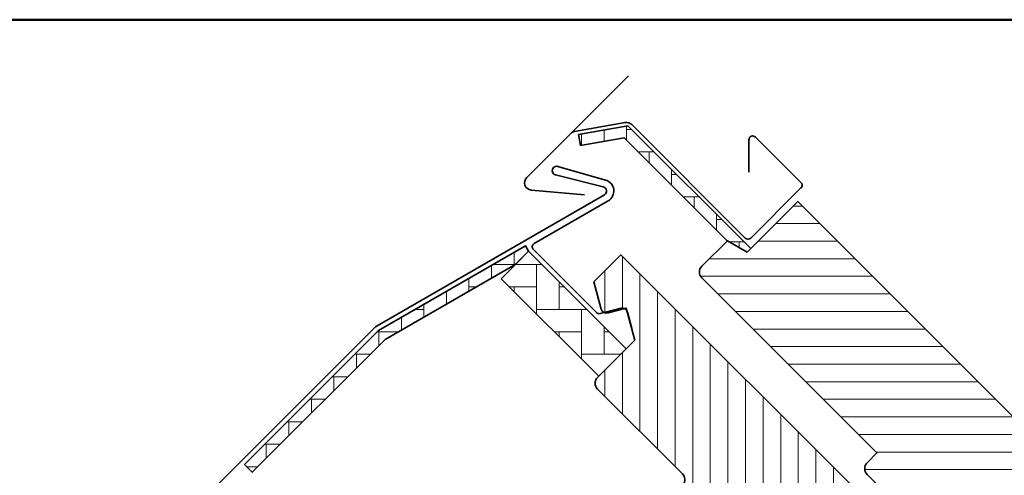
# Model space of a CAD drawing. Extents: x 72 to 3668, y -483 to 1098.
# Drawn here: x 3377 to 3555, y 1016 to 1098 of the extents above; entities that cross this region are included whole.
import ezdxf

# ---------------------------------------------------------------- set-up
doc = ezdxf.new("R2010")
doc.units = 0
doc.header["$LTSCALE"] = 10
doc.layers.add('VELUX 1', color=7, linetype='CONTINUOUS', lineweight=35)
doc.layers.add('VELUX 3', color=1, linetype='CONTINUOUS', lineweight=5)
doc.layers.add('VELUX 7', color=30, linetype='CONTINUOUS', lineweight=50, plot=False)
pattern_1 = [(0, (0, 13.70000000000005), (4.064000000000001, 4.063999999999999), [12.192, -4.064]), (90, (4.063997229920315, 13.70000000000005), (4.064000000000001, 4.063999999999999), [12.192, -4.064])]

msp = doc.modelspace()

# ---------------------------------------------------------------- hatches: boundary and pattern name
at = {"layer": 'VELUX 3'}
h = msp.add_hatch(dxfattribs=at)
h.set_pattern_fill('AR-HBONE', color=256, scale=0.04, angle=315)
h.set_pattern_definition(pattern_1)
h.paths.add_polyline_path([(3478.259284192316, 1077.546030874033), (3487.151104656739, 1079.108864473036), (3509.333351010941, 1056.934076406223), (3508.696438916772, 1056.297164312054), (3505.1101370281, 1058.367716672874), (3505.090710323822, 1058.348289968596), (3486.475144755183, 1076.963855537235), (3478.606580547649, 1075.57641536801)])
h = msp.add_hatch(dxfattribs=at)
h.set_pattern_fill('ANSI31', color=256, angle=315)
h.set_pattern_definition([(0, (0, 13.70000000000005), (1.110223024625157e-15, 3.175), [])])
edge = h.paths.add_edge_path()
edge.add_line((3584.473257120422, 998.7637010630167), (3580.526218749139, 1002.710739434299))
edge.add_line((3580.526218749139, 1002.710739434299), (3517.818116394079, 1065.418841789361))
edge.add_line((3517.818116394079, 1065.418841789361), (3508.696438916772, 1056.297164312054))
edge.add_line((3508.696438916772, 1056.297164312054), (3505.1101370281, 1058.367716672874))
edge.add_line((3505.1101370281, 1058.367716672874), (3500.494000255008, 1053.751579899782))
edge.add_arc((3501.554660426787, 1052.690919728003), 1.49999999999961, 135, 225)
edge.add_line((3500.494000255008, 1051.630259556223), (3532.101673374047, 1020.022586437184))
edge.add_line((3532.101673374047, 1020.022586437184), (3530.333906421081, 1018.254819484218))
edge.add_arc((3531.39456659286, 1017.194159312438), 1.499999999999771, 134.9999999999939, 225.0000000000061)
edge.add_line((3530.333906421081, 1016.133499140659), (3537.758527623539, 1008.7088779382))
edge.add_line((3537.758527623539, 1008.7088779382), (3528.212586077521, 999.1629363921813))
edge.add_arc((3529.273246249301, 998.1022762204013), 1.500000000000253, 135, 225)
edge.add_line((3528.212586077521, 997.0416160486213), (3535.63720727998, 989.6169948461632))
edge.add_line((3535.63720727998, 989.6169948461632), (3579.959011930463, 948.7180106538628))
edge.add_arc((3580.976251435265, 949.820382546588), 1.500000000000152, 227.3000000000061, 315.0000000000062)
edge.add_line((3582.036911607045, 948.7597223748082), (3587.043870272242, 953.7666810400053))
edge.add_line((3587.043870272242, 953.7666810400053), (3578.558588898004, 962.2519624142435))
edge.add_line((3578.558588898004, 962.2519624142435), (3587.397423662834, 971.090797179075))
edge.add_line((3587.397423662834, 971.090797179075), (3592.34717113114, 966.1410497107693))
edge.add_line((3592.34717113114, 966.1410497107693), (3604.862961158142, 968.333080732448))
edge.add_line((3604.862961158142, 968.333080732448), (3608.469205742194, 971.9393253164992))
edge.add_line((3608.469205742194, 971.9393253164992), (3608.469205742193, 974.767752441245))
edge.add_line((3608.469205742193, 974.767752441245), (3586.868479091719, 996.3684790917192))
edge.add_line((3586.868479091719, 996.3684790917192), (3586.161090911165, 996.368479091719))
edge.add_line((3586.161090911165, 996.368479091719), (3582.981916512109, 993.1893046926633))
edge.add_line((3582.981916512109, 993.1893046926633), (3581.294082721366, 994.8771384834064))
edge.add_line((3581.294082721366, 994.8771384834064), (3584.473257120421, 998.0563128824621))
edge.add_line((3584.473257120421, 998.0563128824621), (3584.473257120422, 998.7637010630167))
h = msp.add_hatch(dxfattribs=at)
h.set_pattern_fill('AR-HBONE', color=256, scale=0.04, angle=315)
h.set_pattern_definition(pattern_1)
h.paths.add_polyline_path([(3417.9534593365, 1017.95131306535), (3442.127686452861, 1042.125540181711), (3468.661687468375, 1057.445423835725), (3469.241434495333, 1056.441303403125), (3466.944942578714, 1054.144811407602), (3443.355724845004, 1040.525151449108), (3419.367672898873, 1016.537099502976)])
h = msp.add_hatch(dxfattribs=at)
h.set_pattern_fill('AR-HBONE', color=256, scale=0.04, angle=315)
h.set_pattern_definition(pattern_1)
h.paths.add_polyline_path([(3464.291687027027, 1051.49155593482), (3469.241434495333, 1056.441303403125), (3486.84897522991, 1038.833762668549), (3481.899227761604, 1033.884015200243)])
h = msp.add_hatch(dxfattribs=at)
h.set_pattern_fill('ANSI31', color=256, angle=225)
h.set_pattern_definition([(270, (0, 13.70000000000005), (3.175, -8.881784197001252e-16), [])])
edge = h.paths.add_edge_path()
edge.add_line((3495.332120752345, 985.3743541590445), (3484.603251713851, 996.1032231975398))
edge.add_arc((3485.663911885631, 997.1638833693198), 1.500000000000253, 142.000000000005, 225, ccw=False)
edge.add_line((3484.48189575522, 998.0873755823084), (3497.1143766379, 1014.256213781934))
edge.add_arc((3495.93236050749, 1015.179705994922), 1.499999999999551, 321.9999999999836, 404.9999999999754)
edge.add_line((3496.99302067927, 1016.240366166702), (3481.684959875446, 1031.548426970525))
edge.add_arc((3482.745620047225, 1032.609087142304), 1.499999999999128, 134.9999999999693, 224.9999999999816, ccw=False)
edge.add_line((3481.684959875447, 1033.669747314084), (3488.402474296718, 1040.387261735357))
edge.add_line((3488.402474296718, 1040.387261735357), (3486.849560026104, 1046.182816693092))
edge.add_line((3486.849560026104, 1046.182816693092), (3483.56541221672, 1045.302831939744))
edge.add_arc((3483.306593171617, 1046.268757766032), 0.9999999999996795, 195.0000000000264, 285.0000000000264, ccw=False)
edge.add_line((3482.340667345329, 1046.00993872093), (3481.014386508459, 1050.959686189234))
edge.add_line((3481.014386508459, 1050.959686189234), (3485.856889884446, 1055.802189565224))
edge.add_line((3485.856889884446, 1055.802189565224), (3531.818830661573, 1009.840248788099))
edge.add_arc((3530.758170489793, 1008.779588616319), 1.499999999999771, -45.000000000006196, 45.000000000006196, ccw=False)
edge.add_line((3531.818830661573, 1007.718928444539), (3525.384158952775, 1001.284256735741))
edge.add_arc((3524.677052171588, 1001.991363516928), 1.000000000000812, 225, 315, ccw=False)
edge.add_line((3523.969945390401, 1001.284256735741), (3519.020197922095, 1006.234004204047))
edge.add_line((3519.020197922095, 1006.234004204047), (3516.757456222299, 1003.97126250425))
edge.add_line((3516.757456222299, 1003.97126250425), (3521.707203690604, 999.0215150359443))
edge.add_arc((3521.000096909418, 998.3144082547572), 1.000000000000169, -44.99999999996311, 45.00000000003678, ccw=False)
edge.add_line((3521.707203690605, 997.6073014735709), (3519.232329956452, 995.1324277394185))
edge.add_arc((3518.171669784671, 996.1930879111983), 1.500000000000414, 225.0000000000184, 315.0000000000184, ccw=False)
edge.add_line((3517.111009612892, 995.1324277394181), (3512.868368925772, 999.3750684265381))
edge.add_arc((3512.161262144586, 998.6679616453516), 0.9999999999996865, 45.00000000000921, 135.0000000000092)
edge.add_line((3511.454155363399, 999.3750684265376), (3497.453441095905, 985.3743541590441))
edge.add_arc((3496.392780924126, 986.4350143308243), 1.500000000000093, 224.9999999999816, 314.9999999999816, ccw=False)

# ---------------------------------------------------------------- linework, layer by layer
at = {"layer": 'VELUX 1'}
for p, q in [((3487.245653523611, 1088.161877890281), (3476.823662149799, 1077.739886516469)), ((3478.259284192316, 1077.546030874033), (3487.151104656739, 1079.108864473036)), ((3509.333351010941, 1056.934076406223), (3487.151104656739, 1079.108864473036)), ((3478.606580547649, 1075.57641536801), (3478.259284192316, 1077.546030874033)), ((3478.606580547649, 1075.57641536801), (3486.475144755183, 1076.963855537235)), ((3478.606580547649, 1075.57641536801), (3486.475144755183, 1076.963855537235)), ((3486.475144755183, 1076.963855537235), (3505.090710323822, 1058.348289968596)), ((3442.127686452861, 1042.125540181711), (3468.661687468375, 1057.445423835725)), ((3469.241434495333, 1056.441303403125), (3468.661687468375, 1057.445423835725)), ((3464.291687027027, 1051.49155593482), (3469.241434495333, 1056.441303403125)), ((3464.291687027027, 1051.49155593482), (3469.241434495333, 1056.441303403125)), ((3469.241434495333, 1056.441303403125), (3486.84897522991, 1038.833762668549)), ((3466.944942578714, 1054.144811407602), (3443.355724845004, 1040.525151449108)), ((3466.944942578714, 1054.144811407602), (3443.355724845004, 1040.525151449108)), ((3481.899227761604, 1033.884015200243), (3464.291687027027, 1051.49155593482)), ((3417.9534593365, 1017.95131306535), (3442.127686452861, 1042.125540181711)), ((3443.355724845004, 1040.525151449108), (3419.367672898873, 1016.537099502976)), ((3443.355724845004, 1040.525151449108), (3419.367672898873, 1016.537099502976)), ((3486.84897522991, 1038.833762668549), (3481.899227761604, 1033.884015200243)), ((3419.367672898873, 1016.537099502976), (3417.9534593365, 1017.95131306535))]:
    msp.add_line(p, q, dxfattribs=at)
for points in [[(3479.336635969635, 1066.657507271366), (3469.738217170426, 1067.503089172902, -0.6428024387374563), (3468.887459683855, 1069.803684050525), (3476.823662149799, 1077.739886516469, -0.1539109329316721), (3477.543811585634, 1078.114779358359), (3486.651664739402, 1079.720878610816, -0.2446984432290359), (3487.840683933855, 1079.345982298852), (3508.343400700829, 1058.843265531876, 0.414213562373107), (3509.33335019449, 1058.843265531876), (3518.383555059179, 1067.893470396564, 0.414213562373095), (3518.383555059179, 1068.883419890226), (3510.181116397415, 1077.08585855199, 0.6681786379192989), (3508.986141650585, 1076.590883805159), (3508.986141650584, 1070.718701264465)], [(3487.874635225399, 1042.514221179102), (3487.084016165659, 1045.464851679482, 0.4142135623730864), (3485.859271294268, 1046.171958460669), (3482.160753876675, 1045.180943705432, -0.2679491924311126), (3481.484605798272, 1045.362117037005), (3470.101534810954, 1056.745188024323, -0.4931454260313335), (3470.246509557785, 1057.846380553802), (3483.567766431253, 1065.537411795644, 0.6623050541925025), (3483.100093433156, 1069.328022580414), (3474.511425972767, 1071.779943788575, 1.016420797241798), (3474.097315500602, 1070.234462466514), (3482.71643808391, 1068.07479079347, -0.6740842684544217), (3482.912766431252, 1066.671905074601), (3441.888626209803, 1042.986606674472, 0.06554346281514305), (3441.6090320552, 1042.772066533967), (3391.424059278415, 992.5870937571797, 0.414213562373095), (3391.424059278415, 987.4252142545172), (3396.727360137314, 982.1219133956181, 0.9999999999999657), (3400.05076200889, 985.4453152671956), (3398.176929038745, 987.3191482373397)], [(3580.526218749139, 1002.710739434299), (3517.818116394079, 1065.418841789361), (3508.696438916772, 1056.297164312054), (3505.1101370281, 1058.367716672874), (3500.494000255008, 1053.751579899782, 0.414213562373095), (3500.494000255008, 1051.630259556223), (3532.101673374047, 1020.022586437184), (3530.333906421081, 1018.254819484218, 0.4142135623731576), (3530.333906421081, 1016.133499140659), (3537.758527623539, 1008.7088779382), (3528.212586077521, 999.1629363921813, 0.414213562373095), (3528.212586077521, 997.0416160486213), (3535.63720727998, 989.6169948461632), (3579.959011930463, 948.7180106538628, 0.4025043559133367)], [(3497.1143766379, 1014.256213781934, 0.3788661086953153), (3496.99302067927, 1016.240366166702), (3481.684959875446, 1031.548426970525, -0.414213562373095), (3481.684959875447, 1033.669747314084), (3488.402474296718, 1040.387261735357), (3486.849560026104, 1046.182816693092), (3483.56541221672, 1045.302831939744, -0.414213562373095), (3482.340667345329, 1046.00993872093), (3481.014386508459, 1050.959686189234), (3485.856889884446, 1055.802189565224), (3531.818830661573, 1009.840248788099, -0.414213562373095)]]:
    msp.add_lwpolyline(points, format="xyb", dxfattribs=at)
for points in [[(3417.9534593365, 1017.95131306535), (3442.127686452861, 1042.125540181711), (3468.661687468375, 1057.445423835725), (3469.241434495333, 1056.441303403125), (3466.944942578714, 1054.144811407602), (3443.355724845004, 1040.525151449108), (3419.367672898873, 1016.537099502976), (3417.9534593365, 1017.95131306535)], [(3464.291687027027, 1051.49155593482), (3469.241434495333, 1056.441303403125), (3486.84897522991, 1038.833762668549), (3481.899227761604, 1033.884015200243), (3464.291687027027, 1051.49155593482)]]:
    msp.add_lwpolyline(points, dxfattribs=at)
at = {"layer": 'VELUX 7'}
msp.add_lwpolyline([(3667.799987468073, 1098.299995476972), (3127.799987468073, 1098.299995476972), (3127.799987468073, 358.2999954769716), (3667.799987468073, 358.2999954769716)], close=True, dxfattribs=at)

doc.saveas('drawing.dxf')
